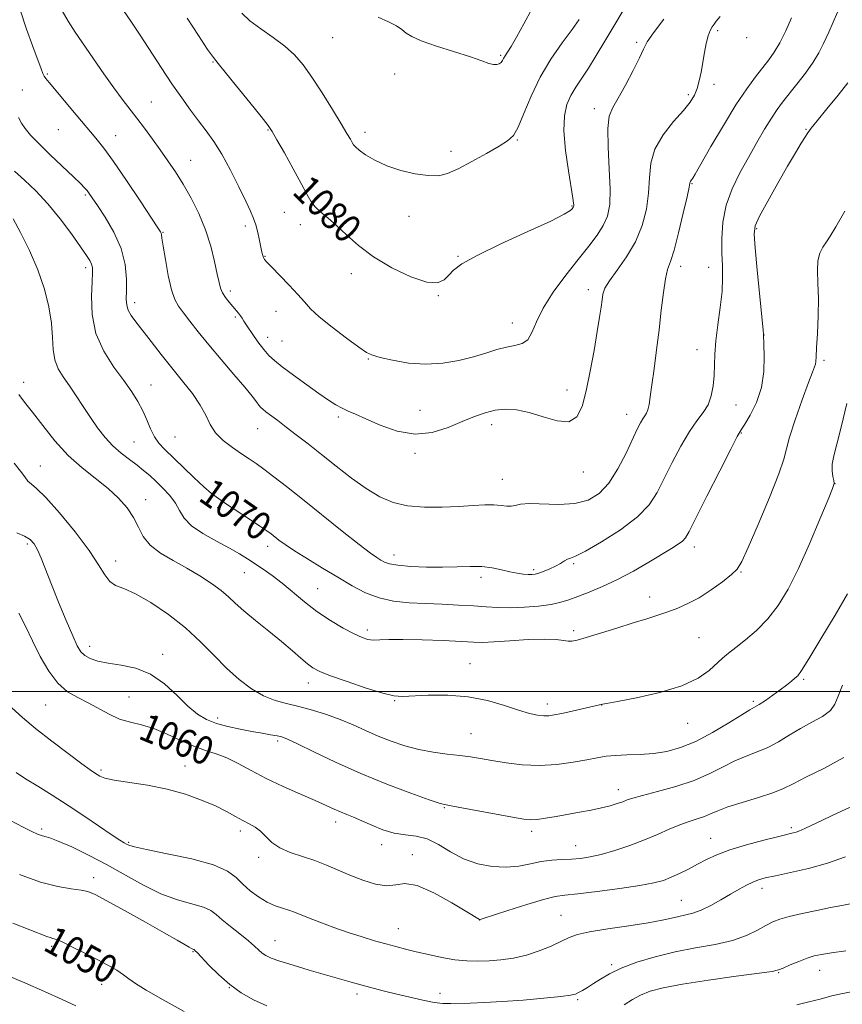
# Model space of a CAD drawing. Extents: x 2137300 to 2140200, y 357300 to 360200.
# Drawn here: x 2138505 to 2138740, y 358411 to 358691 of the extents above; entities that cross this region are included whole.
import ezdxf
from ezdxf.enums import TextEntityAlignment as Align

# ---------------------------------------------------------------- set-up
doc = ezdxf.new("R2010")
doc.units = 0
doc.header["$MEASUREMENT"] = 0
for name, color, linetype, lineweight in [('32000', 7, 'Continuous', 0), ('DTM SPOT ELEVATION', 2, 'Continuous', 13), ('INDEX CONTOUR', 41, 'Continuous', 13), ('INDEX CONTOUR LABEL', 244, 'Continuous', 0), ('INTERMEDIATE CONTOUR', 44, 'Continuous', 0)]:
    doc.layers.add(name, color=color, linetype=linetype, lineweight=lineweight)
doc.styles.add('Style-ITALICS', font='ITALICS.shx')

msp = doc.modelspace()

# ---------------------------------------------------------------- linework, layer by layer
at = {"layer": '32000', "flags": 128}
msp.add_lwpolyline([(2140000, 358500), (2137500, 358500)], dxfattribs=at)
at = {"layer": 'DTM SPOT ELEVATION'}
for p in [(2138704.01, 358688.36, 1075.69), (2138594.29, 358686.33, 1083.2), (2138680.94, 358684.98, 1078.29), (2138712.27, 358686.29, 1075.69), (2138642.17, 358681.32, 1084.2), (2138560.19, 358679.39, 1079.9), (2138512.98, 358676.01, 1074.2), (2138611.98, 358675.97, 1083.2), (2138703.04, 358673.04, 1075.49), (2138505.92, 358671.37, 1072.79), (2138695.72, 358670.12, 1076.3), (2138542.65, 358667.96, 1076.9), (2138668.86, 358666.08, 1078.49), (2138516.15, 358660.1, 1072.9), (2138575.87, 358660.02, 1079.9), (2138603.53, 358659.36, 1082.5), (2138729.23, 358660.21, 1070.09), (2138532.51, 358658.38, 1074.8), (2138646.98, 358657.15, 1081.9), (2138628.02, 358653.93, 1082.5), (2138553.91, 358651.4, 1076.8), (2138696.77, 358644.68, 1073.89), (2138523.84, 358641.51, 1071.79), (2138580.53, 358636.56, 1079.1), (2138662.51, 358638.36, 1080.1), (2138616.11, 358635.41, 1081.3), (2138545.98, 358630.82, 1074.09), (2138569.47, 358632.6, 1077.59), (2138585.12, 358632.98, 1079.4), (2138715.16, 358631.85, 1069.79), (2138575.07, 358624.01, 1078.09), (2138630.07, 358623.97, 1080.09), (2138523.98, 358620.77, 1069.59), (2138693.53, 358621.12, 1073.49), (2138701.49, 358620.89, 1072.79), (2138599.67, 358619.09, 1079.49), (2138565.21, 358614.14, 1076.4), (2138667.24, 358614.51, 1076.49), (2138624.44, 358612.77, 1079.9), (2138537.94, 358610.78, 1072.49), (2138578.16, 358608.33, 1077.19), (2138566.64, 358606.75, 1075.79), (2138645.56, 358605.02, 1078.7), (2138575.77, 358600.95, 1076.6), (2138579.86, 358599.87, 1076.9), (2138717.21, 358601.54, 1069.99), (2138698.2, 358597.37, 1072.69), (2138604.51, 358594.75, 1077.9), (2138734.38, 358594.34, 1067.69), (2138506.31, 358588.05, 1066.49), (2138542.61, 358587.34, 1070.79), (2138661.12, 358585.92, 1076.6), (2138709.25, 358581.63, 1071.19), (2138595.93, 358578.16, 1075.69), (2138619.18, 358580.11, 1076.9), (2138678.11, 358578.95, 1074.69), (2138572.97, 358574.84, 1073.19), (2138639.62, 358576.03, 1075.49), (2138549.44, 358572.5, 1071.09), (2138710.84, 358573.64, 1069.89), (2138537.75, 358571.07, 1068.99), (2138617.84, 358567.84, 1075.7), (2138511.07, 358564.19, 1064.79), (2138665.75, 358562.51, 1075.4), (2138642.71, 358560.43, 1074.79), (2138737.45, 358559.2, 1065.99), (2138541.01, 358554.68, 1066.59), (2138561.59, 358552.35, 1069.69), (2138507.32, 358542.04, 1061.69), (2138575.79, 358541.37, 1069.49), (2138697.42, 358541.16, 1069.49), (2138611.78, 358538.88, 1072.6), (2138532.46, 358537.16, 1064.59), (2138662.98, 358536.41, 1071.79), (2138569.17, 358533.79, 1067.09), (2138636.57, 358532.54, 1071.59), (2138651.58, 358534.65, 1072.3), (2138710.68, 358533.99, 1067.89), (2138590.08, 358529.25, 1068.9), (2138684.65, 358526.91, 1068.59), (2138604.26, 358517.5, 1068.4), (2138663.02, 358517.27, 1068.29), (2138698.77, 358515.33, 1066.99), (2138525.09, 358512.85, 1062.59), (2138545.92, 358510.58, 1062.49), (2138633.5, 358507.88, 1066.79), (2138587.36, 358502.37, 1065.4), (2138728.53, 358503.39, 1063.79), (2138512.57, 358496.09, 1059.09), (2138536.33, 358498.35, 1060.89), (2138611.98, 358497.39, 1065.9), (2138655.48, 358496.4, 1066.49), (2138670.96, 358496.16, 1065.99), (2138714.23, 358497.14, 1064.29), (2138561.55, 358492.42, 1062.49), (2138695.5, 358490.91, 1065.29), (2138633.77, 358487.99, 1064.89), (2138578.69, 358485.83, 1061.69), (2138528.33, 358477.6, 1058.29), (2138552.29, 358478.73, 1058.69), (2138675.75, 358471.95, 1062.59), (2138626.16, 358466.87, 1061.89), (2138595.21, 358462.75, 1059.49), (2138511.38, 358460.79, 1054.29), (2138567.99, 358460.23, 1057.59), (2138651.04, 358460.08, 1061.59), (2138725.09, 358461.16, 1058.29), (2138536.19, 358456.98, 1056.19), (2138702.03, 358458.07, 1058.79), (2138608.32, 358456.32, 1059.49), (2138663.54, 358456.05, 1060.79), (2138573.23, 358452.69, 1057.59), (2138617.05, 358453.5, 1058.49), (2138526.19, 358446.86, 1052.49), (2138716.69, 358443.87, 1055.49), (2138693.74, 358440.45, 1056.89), (2138636.21, 358434.84, 1057.99), (2138659.43, 358436.17, 1056.89), (2138613.07, 358432.34, 1056.79), (2138577.93, 358428.96, 1054.79), (2138514.28, 358427.35, 1049.69), (2138554.57, 358425.77, 1051.89), (2138673.89, 358422.11, 1054.29), (2138733.15, 358420.5, 1051.29), (2138721.45, 358419.81, 1051.89), (2138528.49, 358416.46, 1049.29), (2138564.89, 358415.56, 1051.99), (2138601.29, 358413.75, 1053.59), (2138624.93, 358413.95, 1054.49), (2138664.19, 358412.15, 1053.79)]:
    msp.add_point(p, dxfattribs=at)
at = {"layer": 'INDEX CONTOUR'}
for points in [[(2138552.887, 358691.917, 1080), (2138556.06, 358686.957, 1080), (2138558.699, 358682.984, 1080), (2138560.342, 358680.626, 1080), (2138561.672, 358678.925, 1080), (2138563.657, 358676.531, 1080), (2138566.922, 358672.541, 1080), (2138570.724, 358667.852, 1080), (2138573.978, 358663.811, 1080), (2138575.928, 358661.328, 1080), (2138577.128, 358659.561, 1080), (2138578.464, 358657.232, 1080), (2138580.568, 358653.456, 1080), (2138583.07, 358648.929, 1080), (2138585.348, 358644.744, 1080), (2138586.956, 358641.73, 1080), (2138588.153, 358639.677, 1080), (2138589.376, 358638.114, 1080), (2138590.983, 358636.613, 1080), (2138593.014, 358634.912, 1080), (2138595.435, 358632.794, 1080), (2138598.258, 358630.117, 1080), (2138601.691, 358627.044, 1080), (2138605.993, 358623.815, 1080), (2138611.219, 358620.709, 1080), (2138616.604, 358618.163, 1080), (2138621.181, 358616.65, 1080), (2138624.242, 358616.482, 1080), (2138626.124, 358617.313, 1080), (2138627.422, 358618.632, 1080), (2138628.796, 358620.071, 1080), (2138631.162, 358621.835, 1080), (2138635.499, 358624.269, 1080), (2138642.282, 358627.536, 1080), (2138649.961, 358631.055, 1080), (2138656.485, 358634.059, 1080), (2138660.314, 358635.975, 1080), (2138661.966, 358636.989, 1080), (2138662.474, 358637.479, 1080), (2138662.848, 358637.956, 1080), (2138662.937, 358638.093, 1080), (2138662.993, 358638.226, 1080), (2138663.021, 358638.403, 1080), (2138663.022, 358638.671, 1080), (2138662.975, 358639.19, 1080), (2138662.779, 358640.558, 1080), (2138661.523, 358648.352, 1080), (2138660.708, 358654.209, 1080), (2138660.232, 358659.782, 1080), (2138660.377, 358664.083, 1080), (2138661.081, 358667.284, 1080), (2138662.195, 358669.847, 1080), (2138663.597, 358672.209, 1080), (2138667.227, 358677.627, 1080), (2138669.458, 358681.204, 1080), (2138671.9, 358685.285, 1080), (2138674.472, 358689.635, 1080), (2138677.109, 358694.037, 1080)], [(2138503.69, 358648.286, 1070), (2138506.55, 358645.691, 1070), (2138509.75, 358642.646, 1070), (2138513.171, 358638.991, 1070), (2138516.653, 358634.711, 1070), (2138519.874, 358630.383, 1070), (2138522.47, 358626.729, 1070), (2138524.178, 358624.276, 1070), (2138525.151, 358622.777, 1070), (2138525.641, 358621.789, 1070), (2138525.866, 358620.844, 1070), (2138525.896, 358619.363, 1070), (2138525.769, 358616.744, 1070), (2138525.595, 358612.605, 1070), (2138525.793, 358607.458, 1070), (2138526.858, 358602.036, 1070), (2138529.088, 358596.966, 1070), (2138531.982, 358592.448, 1070), (2138534.842, 358588.571, 1070), (2138537.117, 358585.366, 1070), (2138538.843, 358582.606, 1070), (2138540.204, 358580.004, 1070), (2138541.368, 358577.358, 1070), (2138542.453, 358574.805, 1070), (2138543.561, 358572.569, 1070), (2138544.816, 358570.759, 1070), (2138546.432, 358569.02, 1070), (2138554.727, 358560.994, 1070), (2138557.599, 358558.295, 1070), (2138559.803, 358556.392, 1070), (2138561.767, 358554.929, 1070), (2138564.115, 358553.361, 1070), (2138570.658, 358549.068, 1070), (2138573.608, 358547.112, 1070), (2138575.565, 358545.777, 1070), (2138576.807, 358544.876, 1070), (2138579.036, 358543.127, 1070), (2138580.814, 358541.828, 1070), (2138583.458, 358540.059, 1070), (2138587.135, 358537.759, 1070), (2138591.441, 358535.147, 1070), (2138595.824, 358532.51, 1070), (2138599.87, 358530.111, 1070), (2138603.703, 358528.105, 1070), (2138607.583, 358526.623, 1070), (2138611.718, 358525.734, 1070), (2138616.122, 358525.277, 1070), (2138620.757, 358525.032, 1070), (2138625.54, 358524.815, 1070), (2138630.208, 358524.584, 1070), (2138634.452, 358524.334, 1070), (2138638.088, 358524.075, 1070), (2138641.444, 358523.877, 1070), (2138644.971, 358523.826, 1070), (2138648.957, 358523.986, 1070), (2138653.017, 358524.329, 1070), (2138656.6, 358524.804, 1070), (2138659.349, 358525.38, 1070), (2138661.681, 358526.104, 1070), (2138664.208, 358527.044, 1070), (2138667.408, 358528.266, 1070), (2138671.24, 358529.844, 1070), (2138675.532, 358531.852, 1070), (2138680.063, 358534.286, 1070), (2138684.422, 358536.829, 1070), (2138690.91, 358540.764, 1070), (2138692.791, 358541.948, 1070), (2138694.01, 358542.83, 1070), (2138694.851, 358543.74, 1070), (2138695.899, 358545.574, 1070), (2138700.972, 358555.658, 1070), (2138704.631, 358562.897, 1070), (2138707.765, 358569.038, 1070), (2138709.646, 358572.615, 1070), (2138710.734, 358574.504, 1070), (2138711.784, 358576.163, 1070), (2138713.34, 358578.765, 1070), (2138715.089, 358582.328, 1070), (2138716.504, 358586.583, 1070), (2138717.199, 358591.185, 1070), (2138717.345, 358595.502, 1070), (2138717.251, 358598.829, 1070), (2138717.127, 358601.731, 1070), (2138717.003, 358603.032, 1070), (2138715.315, 358620.054, 1070), (2138714.697, 358626.408, 1070), (2138714.421, 358630.282, 1070), (2138714.764, 358632.737, 1070), (2138716.014, 358635.469, 1070), (2138718.309, 358639.71, 1070), (2138721.173, 358644.827, 1070), (2138723.977, 358649.723, 1070), (2138726.211, 358653.518, 1070), (2138727.844, 358656.211, 1070), (2138729.729, 358659.243, 1070), (2138730.664, 358660.538, 1070), (2138732.361, 358662.639, 1070), (2138735.162, 358665.999, 1070), (2138738.406, 358669.919, 1070), (2138741.177, 358673.413, 1070)], [(2138504.859, 358522.324, 1060), (2138506.777, 358518.595, 1060), (2138508.754, 358514.39, 1060), (2138510.964, 358509.963, 1060), (2138513.407, 358505.766, 1060), (2138516.037, 358502.304, 1060), (2138518.808, 358499.909, 1060), (2138521.683, 358498.236, 1060), (2138524.624, 358496.771, 1060), (2138530.599, 358493.48, 1060), (2138533.622, 358492.106, 1060), (2138536.687, 358491.186, 1060), (2138539.896, 358490.42, 1060), (2138543.37, 358489.391, 1060), (2138547.164, 358487.822, 1060), (2138551.057, 358485.997, 1060), (2138554.756, 358484.34, 1060), (2138558.059, 358483.143, 1060), (2138561.117, 358482.159, 1060), (2138564.172, 358481.008, 1060), (2138567.451, 358479.399, 1060), (2138571.133, 358477.401, 1060), (2138575.386, 358475.174, 1060), (2138580.234, 358472.883, 1060), (2138585.132, 358470.715, 1060), (2138589.391, 358468.864, 1060), (2138592.513, 358467.466, 1060), (2138594.753, 358466.434, 1060), (2138596.557, 358465.625, 1060), (2138598.327, 358464.895, 1060), (2138600.291, 358464.1, 1060), (2138602.634, 358463.095, 1060), (2138605.471, 358461.817, 1060), (2138608.635, 358460.523, 1060), (2138611.888, 358459.552, 1060), (2138615.046, 358459.092, 1060), (2138618.14, 358458.74, 1060), (2138621.254, 358457.944, 1060), (2138624.476, 358456.333, 1060), (2138627.899, 358454.269, 1060), (2138631.618, 358452.294, 1060), (2138635.666, 358450.857, 1060), (2138639.824, 358450.043, 1060), (2138643.812, 358449.845, 1060), (2138647.415, 358450.204, 1060), (2138650.696, 358450.856, 1060), (2138653.785, 358451.487, 1060), (2138656.782, 358451.858, 1060), (2138659.668, 358452.035, 1060), (2138662.394, 358452.162, 1060), (2138664.976, 358452.377, 1060), (2138667.691, 358452.798, 1060), (2138670.877, 358453.537, 1060), (2138674.746, 358454.665, 1060), (2138678.99, 358456.084, 1060), (2138683.169, 358457.655, 1060), (2138686.931, 358459.24, 1060), (2138690.26, 358460.717, 1060), (2138693.231, 358461.963, 1060), (2138695.898, 358462.903, 1060), (2138698.254, 358463.638, 1060), (2138700.272, 358464.315, 1060), (2138702.036, 358465.064, 1060), (2138704.055, 358465.955, 1060), (2138706.944, 358467.043, 1060), (2138711.054, 358468.349, 1060), (2138715.669, 358469.753, 1060), (2138719.809, 358471.102, 1060), (2138722.847, 358472.325, 1060), (2138725.583, 358473.679, 1060), (2138729.173, 358475.502, 1060), (2138734.332, 358478.041, 1060), (2138740.008, 358481.169, 1060)], [(2138503.204, 358433.91, 1050), (2138508.073, 358432.038, 1050), (2138512.916, 358430.142, 1050), (2138513.845, 358429.807, 1050), (2138514.585, 358429.594, 1050), (2138515.622, 358429.242, 1050), (2138517.41, 358428.475, 1050), (2138520.233, 358427.115, 1050), (2138523.685, 358425.372, 1050), (2138527.188, 358423.555, 1050), (2138530.257, 358421.917, 1050), (2138532.783, 358420.487, 1050), (2138534.748, 358419.24, 1050), (2138536.289, 358418.094, 1050), (2138538.146, 358416.737, 1050), (2138541.209, 358414.8, 1050), (2138546.053, 358412.049, 1050), (2138551.976, 358408.789, 1050)], [(2138726.634, 358410.69, 1050), (2138730.042, 358411.498, 1050), (2138733.287, 358412.3, 1050), (2138736.204, 358413.084, 1050), (2138739.168, 358413.808, 1050), (2138742.688, 358414.418, 1050)]]:
    msp.add_polyline3d(points, dxfattribs=at)
at = {"layer": 'INTERMEDIATE CONTOUR'}
for points in [[(2138504.774, 358663.539, 1072), (2138505.619, 358661.998, 1072), (2138506.695, 358660.417, 1072), (2138508.262, 358658.555, 1072), (2138510.615, 358656.117, 1072), (2138513.868, 358652.967, 1072), (2138520.497, 358646.703, 1072), (2138522.508, 358644.745, 1072), (2138523.657, 358643.538, 1072), (2138524.338, 358642.718, 1072), (2138524.938, 358641.903, 1072), (2138525.804, 358640.649, 1072), (2138527.276, 358638.496, 1072), (2138529.518, 358635.141, 1072), (2138532.016, 358630.905, 1072), (2138534.082, 358626.269, 1072), (2138535.204, 358621.688, 1072), (2138535.577, 358617.534, 1072), (2138535.574, 358614.158, 1072), (2138535.53, 358611.779, 1072), (2138535.637, 358610.101, 1072), (2138536.049, 358608.698, 1072), (2138536.904, 358607.18, 1072), (2138538.259, 358605.299, 1072), (2138542.592, 358599.684, 1072), (2138545.428, 358596.038, 1072), (2138548.484, 358592.202, 1072), (2138551.558, 358588.441, 1072), (2138554.371, 358584.882, 1072), (2138556.621, 358581.617, 1072), (2138558.154, 358578.709, 1072), (2138559.398, 358576.103, 1072), (2138560.927, 358573.715, 1072), (2138563.145, 358571.486, 1072), (2138565.762, 358569.466, 1072), (2138568.319, 358567.727, 1072), (2138570.494, 358566.283, 1072), (2138572.517, 358564.903, 1072), (2138574.759, 358563.293, 1072), (2138577.561, 358561.184, 1072), (2138581.155, 358558.39, 1072), (2138585.748, 358554.749, 1072), (2138597.076, 358545.673, 1072), (2138601.925, 358541.837, 1072), (2138605.109, 358539.417, 1072), (2138606.963, 358538.118, 1072), (2138608.098, 358537.41, 1072), (2138609.11, 358536.853, 1072), (2138610.544, 358536.365, 1072), (2138612.932, 358535.956, 1072), (2138616.602, 358535.637, 1072), (2138621.078, 358535.44, 1072), (2138625.682, 358535.399, 1072), (2138629.861, 358535.511, 1072), (2138633.563, 358535.625, 1072), (2138636.862, 358535.554, 1072), (2138639.822, 358535.174, 1072), (2138642.468, 358534.611, 1072), (2138644.817, 358534.057, 1072), (2138646.877, 358533.663, 1072), (2138648.62, 358533.428, 1072), (2138650.009, 358533.313, 1072), (2138651.06, 358533.294, 1072), (2138651.999, 358533.409, 1072), (2138653.104, 358533.713, 1072), (2138654.568, 358534.236, 1072), (2138656.233, 358534.924, 1072), (2138657.857, 358535.697, 1072), (2138659.24, 358536.475, 1072), (2138660.37, 358537.163, 1072), (2138661.279, 358537.663, 1072), (2138662.123, 358537.987, 1072), (2138663.555, 358538.582, 1072), (2138666.349, 358540.005, 1072), (2138670.931, 358542.624, 1072), (2138676.321, 358546.05, 1072), (2138681.186, 358549.706, 1072), (2138684.548, 358553.177, 1072), (2138686.828, 358556.689, 1072), (2138688.803, 358560.634, 1072), (2138691.075, 358565.22, 1072), (2138693.558, 358569.926, 1072), (2138695.992, 358574.051, 1072), (2138698.153, 358577.108, 1072), (2138699.948, 358579.462, 1072), (2138701.318, 358581.69, 1072), (2138702.233, 358584.246, 1072), (2138702.771, 358587.075, 1072), (2138703.039, 358589.994, 1072), (2138703.277, 358596.091, 1072), (2138703.573, 358599.884, 1072), (2138704.144, 358604.476, 1072), (2138704.806, 358609.392, 1072), (2138705.308, 358613.989, 1072), (2138705.47, 358617.826, 1072), (2138705.394, 358621.269, 1072), (2138705.255, 358624.883, 1072), (2138705.238, 358629.092, 1072), (2138705.572, 358633.743, 1072), (2138706.499, 358638.54, 1072), (2138708.17, 358643.237, 1072), (2138710.375, 358647.786, 1072), (2138712.812, 358652.188, 1072), (2138715.213, 358656.406, 1072), (2138717.436, 358660.231, 1072), (2138719.371, 358663.417, 1072), (2138720.983, 358665.847, 1072), (2138722.527, 358667.932, 1072), (2138726.606, 358673.076, 1072), (2138729.048, 358676.252, 1072), (2138731.235, 358679.32, 1072), (2138732.881, 358682.013, 1072), (2138734.237, 358684.706, 1072), (2138735.689, 358687.929, 1072), (2138739.473, 358696.433, 1072)], [(2138505.353, 358693.931, 1074), (2138507.104, 358688.72, 1074), (2138508.877, 358683.802, 1074), (2138511.248, 358677.43, 1074), (2138511.759, 358676.119, 1074), (2138512.115, 358675.385, 1074), (2138512.581, 358674.687, 1074), (2138513.503, 358673.534, 1074), (2138521.262, 358664.302, 1074), (2138526.84, 358657.717, 1074), (2138529.141, 358654.828, 1074), (2138531.926, 358650.988, 1074), (2138535.595, 358645.618, 1074), (2138539.493, 358639.772, 1074), (2138544.538, 358632.118, 1074), (2138545.287, 358630.946, 1074), (2138545.467, 358630.568, 1074), (2138545.533, 358630.192, 1074), (2138545.675, 358629.175, 1074), (2138546.02, 358626.911, 1074), (2138546.653, 358623.086, 1074), (2138547.491, 358618.561, 1074), (2138548.414, 358614.49, 1074), (2138549.348, 358611.708, 1074), (2138550.419, 358609.777, 1074), (2138551.8, 358607.937, 1074), (2138553.647, 358605.559, 1074), (2138556.039, 358602.519, 1074), (2138559.037, 358598.82, 1074), (2138562.59, 358594.574, 1074), (2138566.205, 358590.309, 1074), (2138569.277, 358586.661, 1074), (2138571.356, 358584.11, 1074), (2138572.604, 358582.506, 1074), (2138573.335, 358581.542, 1074), (2138573.857, 358580.922, 1074), (2138574.435, 358580.389, 1074), (2138575.324, 358579.696, 1074), (2138578.665, 358577.189, 1074), (2138581.092, 358575.35, 1074), (2138583.981, 358573.131, 1074), (2138587.326, 358570.524, 1074), (2138591.128, 358567.52, 1074), (2138595.337, 358564.174, 1074), (2138599.695, 358560.805, 1074), (2138603.892, 358557.8, 1074), (2138607.739, 358555.47, 1074), (2138611.536, 358553.84, 1074), (2138615.703, 358552.861, 1074), (2138620.501, 358552.46, 1074), (2138625.553, 358552.467, 1074), (2138630.32, 358552.688, 1074), (2138634.369, 358552.948, 1074), (2138637.672, 358553.142, 1074), (2138640.309, 358553.181, 1074), (2138642.364, 358553.025, 1074), (2138643.959, 358552.824, 1074), (2138645.223, 358552.775, 1074), (2138646.363, 358553.002, 1074), (2138647.892, 358553.33, 1074), (2138650.399, 358553.51, 1074), (2138658.823, 358553.273, 1074), (2138663.334, 358553.518, 1074), (2138667.13, 358554.482, 1074), (2138670.287, 358556.37, 1074), (2138673.059, 358559.356, 1074), (2138675.636, 358563.435, 1074), (2138677.931, 358567.908, 1074), (2138681.122, 358574.73, 1074), (2138682.033, 358576.548, 1074), (2138682.697, 358577.693, 1074), (2138683.254, 358578.499, 1074), (2138683.735, 358579.253, 1074), (2138684.142, 358580.234, 1074), (2138684.492, 358581.719, 1074), (2138684.857, 358583.991, 1074), (2138685.323, 358587.329, 1074), (2138685.947, 358591.888, 1074), (2138686.662, 358597.3, 1074), (2138687.368, 358603.069, 1074), (2138687.995, 358608.701, 1074), (2138688.57, 358613.712, 1074), (2138689.151, 358617.619, 1074), (2138689.798, 358620.231, 1074), (2138690.594, 358622.515, 1074), (2138691.628, 358625.728, 1074), (2138692.926, 358630.661, 1074), (2138694.255, 358636.255, 1074), (2138695.315, 358640.986, 1074), (2138695.896, 358643.715, 1074), (2138696.125, 358644.852, 1074), (2138696.216, 358645.196, 1074), (2138696.342, 358645.41, 1074), (2138696.699, 358645.864, 1074), (2138696.952, 358646.247, 1074), (2138697.662, 358647.458, 1074), (2138702.141, 358655.257, 1074), (2138705.696, 358661.324, 1074), (2138709.276, 358667.175, 1074), (2138712.328, 358671.76, 1074), (2138714.825, 358675.169, 1074), (2138718.591, 358679.962, 1074), (2138720.149, 358682.175, 1074), (2138721.73, 358684.871, 1074), (2138723.446, 358688.312, 1074), (2138725.134, 358691.994, 1074)], [(2138517.203, 358693.956, 1076), (2138518.914, 358690.98, 1076), (2138520.919, 358687.934, 1076), (2138529.16, 358676.005, 1076), (2138531.985, 358672.012, 1076), (2138534.388, 358668.768, 1076), (2138538.555, 358663.375, 1076), (2138540.722, 358660.497, 1076), (2138542.97, 358657.434, 1076), (2138545.212, 358654.325, 1076), (2138547.388, 358651.247, 1076), (2138549.541, 358648.055, 1076), (2138551.737, 358644.547, 1076), (2138554.003, 358640.576, 1076), (2138556.19, 358636.213, 1076), (2138558.107, 358631.586, 1076), (2138559.605, 358626.881, 1076), (2138560.702, 358622.511, 1076), (2138561.457, 358618.95, 1076), (2138561.954, 358616.513, 1076), (2138562.382, 358614.882, 1076), (2138562.951, 358613.585, 1076), (2138563.811, 358612.246, 1076), (2138564.85, 358610.895, 1076), (2138565.897, 358609.66, 1076), (2138567.541, 358607.798, 1076), (2138568.104, 358607.081, 1076), (2138568.538, 358606.391, 1076), (2138569.062, 358605.477, 1076), (2138569.946, 358604.055, 1076), (2138571.354, 358601.969, 1076), (2138573.056, 358599.588, 1076), (2138574.717, 358597.411, 1076), (2138576.148, 358595.77, 1076), (2138577.726, 358594.318, 1076), (2138579.974, 358592.545, 1076), (2138583.208, 358590.11, 1076), (2138586.928, 358587.372, 1076), (2138590.429, 358584.862, 1076), (2138593.173, 358582.99, 1076), (2138595.281, 358581.677, 1076), (2138597.039, 358580.722, 1076), (2138598.761, 358579.911, 1076), (2138600.868, 358578.985, 1076), (2138603.809, 358577.672, 1076), (2138607.872, 358575.872, 1076), (2138612.706, 358574.164, 1076), (2138617.802, 358573.299, 1076), (2138622.713, 358573.794, 1076), (2138627.247, 358575.224, 1076), (2138631.274, 358576.928, 1076), (2138634.727, 358578.358, 1076), (2138637.779, 358579.413, 1076), (2138640.663, 358580.104, 1076), (2138643.602, 358580.419, 1076), (2138646.771, 358580.264, 1076), (2138650.332, 358579.525, 1076), (2138654.324, 358578.241, 1076), (2138658.281, 358577.08, 1076), (2138661.616, 358576.861, 1076), (2138663.908, 358578.242, 1076), (2138665.418, 358581.229, 1076), (2138666.577, 358585.661, 1076), (2138667.723, 358591.251, 1076), (2138668.822, 358597.195, 1076), (2138669.748, 358602.558, 1076), (2138670.405, 358606.621, 1076), (2138670.835, 358609.519, 1076), (2138671.11, 358611.603, 1076), (2138671.358, 358613.244, 1076), (2138671.919, 358614.901, 1076), (2138673.187, 358617.054, 1076), (2138675.387, 358620.066, 1076), (2138678.069, 358623.833, 1076), (2138680.611, 358628.131, 1076), (2138682.511, 358632.742, 1076), (2138683.737, 358637.451, 1076), (2138684.373, 358642.049, 1076), (2138684.598, 358646.38, 1076), (2138684.971, 358650.515, 1076), (2138686.142, 358654.578, 1076), (2138688.516, 358658.622, 1076), (2138691.511, 358662.398, 1076), (2138694.3, 358665.585, 1076), (2138696.244, 358667.986, 1076), (2138697.454, 358669.915, 1076), (2138698.229, 358671.808, 1076), (2138698.827, 358674.017, 1076), (2138699.339, 358676.532, 1076), (2138700.292, 358682.053, 1076), (2138700.791, 358684.679, 1076), (2138701.321, 358686.849, 1076), (2138701.887, 358688.368, 1076), (2138702.469, 358689.396, 1076), (2138703.042, 358690.179, 1076), (2138703.667, 358691.01, 1076), (2138704.744, 358692.361, 1076)], [(2138534.724, 358694.079, 1078), (2138537.023, 358690.697, 1078), (2138539.458, 358687.021, 1078), (2138545.464, 358677.831, 1078), (2138548.546, 358673.208, 1078), (2138551.335, 358669.174, 1078), (2138553.843, 358665.699, 1078), (2138556.143, 358662.638, 1078), (2138558.319, 358659.795, 1078), (2138560.485, 358656.768, 1078), (2138562.765, 358653.108, 1078), (2138565.208, 358648.581, 1078), (2138567.575, 358643.829, 1078), (2138569.551, 358639.713, 1078), (2138570.914, 358636.842, 1078), (2138571.798, 358634.809, 1078), (2138572.427, 358632.954, 1078), (2138572.982, 358630.793, 1078), (2138573.476, 358628.534, 1078), (2138574.171, 358625.171, 1078), (2138574.394, 358624.263, 1078), (2138574.603, 358623.656, 1078), (2138574.899, 358623.13, 1078), (2138575.573, 358622.338, 1078), (2138576.966, 358620.895, 1078), (2138579.253, 358618.581, 1078), (2138581.956, 358615.811, 1078), (2138584.432, 358613.159, 1078), (2138586.278, 358611.018, 1078), (2138588.041, 358609.055, 1078), (2138590.506, 358606.755, 1078), (2138594.155, 358603.806, 1078), (2138598.255, 358600.7, 1078), (2138601.767, 358598.135, 1078), (2138604.005, 358596.602, 1078), (2138605.689, 358595.785, 1078), (2138607.89, 358595.162, 1078), (2138611.405, 358594.36, 1078), (2138615.927, 358593.592, 1078), (2138620.874, 358593.221, 1078), (2138625.738, 358593.505, 1078), (2138630.303, 358594.298, 1078), (2138634.43, 358595.352, 1078), (2138638.015, 358596.439, 1078), (2138641.122, 358597.409, 1078), (2138643.851, 358598.13, 1078), (2138646.273, 358598.573, 1078), (2138648.334, 358599.112, 1078), (2138649.946, 358600.223, 1078), (2138651.139, 358602.286, 1078), (2138652.388, 358605.31, 1078), (2138654.286, 358609.207, 1078), (2138657.221, 358613.813, 1078), (2138660.769, 358618.645, 1078), (2138664.306, 358623.142, 1078), (2138667.313, 358626.882, 1078), (2138669.697, 358629.995, 1078), (2138671.47, 358632.752, 1078), (2138672.652, 358635.479, 1078), (2138673.288, 358638.729, 1078), (2138673.43, 358643.112, 1078), (2138673.177, 358648.916, 1078), (2138672.824, 358655.136, 1078), (2138672.716, 358660.447, 1078), (2138673.139, 358663.946, 1078), (2138674.146, 358666.423, 1078), (2138675.734, 358669.092, 1078), (2138677.819, 358672.803, 1078), (2138679.999, 358676.959, 1078), (2138681.793, 358680.6, 1078), (2138682.93, 358683.092, 1078), (2138683.979, 358685.118, 1078), (2138685.72, 358687.688, 1078), (2138688.706, 358691.558, 1078)], [(2138568.488, 358693.261, 1082), (2138570.748, 358691.131, 1082), (2138573.85, 358688.846, 1082), (2138577.377, 358686.404, 1082), (2138580.727, 358683.922, 1082), (2138583.476, 358681.429, 1082), (2138585.891, 358678.61, 1082), (2138588.411, 358675.057, 1082), (2138591.321, 358670.584, 1082), (2138594.273, 358665.864, 1082), (2138596.764, 358661.786, 1082), (2138598.418, 358659.024, 1082), (2138599.373, 358657.379, 1082), (2138599.894, 358656.437, 1082), (2138600.258, 358655.804, 1082), (2138600.799, 358655.184, 1082), (2138601.86, 358654.301, 1082), (2138603.72, 358652.975, 1082), (2138606.383, 358651.385, 1082), (2138609.784, 358649.807, 1082), (2138613.779, 358648.48, 1082), (2138617.894, 358647.515, 1082), (2138621.574, 358646.991, 1082), (2138624.476, 358646.99, 1082), (2138627.088, 358647.608, 1082), (2138630.11, 358648.947, 1082), (2138633.987, 358651.001, 1082), (2138638.143, 358653.332, 1082), (2138641.749, 358655.395, 1082), (2138644.207, 358656.878, 1082), (2138645.845, 358658.4, 1082), (2138647.226, 358660.811, 1082), (2138648.836, 358664.709, 1082), (2138650.868, 358669.679, 1082), (2138653.439, 358675.055, 1082), (2138656.555, 358680.232, 1082), (2138659.78, 358684.854, 1082), (2138662.566, 358688.629, 1082), (2138664.6, 358691.528, 1082)], [(2138607.265, 358692.129, 1084), (2138610.289, 358690.83, 1084), (2138612.485, 358689.662, 1084), (2138614.05, 358688.614, 1084), (2138615.28, 358687.647, 1084), (2138616.867, 358686.632, 1084), (2138619.602, 358685.416, 1084), (2138623.942, 358683.913, 1084), (2138633.621, 358680.841, 1084), (2138636.832, 358679.728, 1084), (2138638.841, 358678.999, 1084), (2138640.124, 358678.643, 1084), (2138641.077, 358678.636, 1084), (2138641.802, 358678.887, 1084), (2138642.327, 358679.293, 1084), (2138642.697, 358679.775, 1084), (2138643.034, 358680.364, 1084), (2138643.48, 358681.117, 1084), (2138644.172, 358682.147, 1084), (2138645.229, 358683.789, 1084), (2138646.766, 358686.435, 1084), (2138648.829, 358690.263, 1084), (2138651.186, 358694.597, 1084)], [(2138503.243, 358634.674, 1068), (2138505.374, 358630.752, 1068), (2138507.926, 358625.684, 1068), (2138510.356, 358620.135, 1068), (2138512.22, 358614.685, 1068), (2138513.485, 358609.567, 1068), (2138514.216, 358604.93, 1068), (2138514.527, 358600.887, 1068), (2138514.728, 358597.421, 1068), (2138515.176, 358594.478, 1068), (2138516.143, 358591.965, 1068), (2138517.567, 358589.617, 1068), (2138519.3, 358587.128, 1068), (2138521.209, 358584.276, 1068), (2138523.224, 358581.187, 1068), (2138525.286, 358578.071, 1068), (2138527.359, 358575.114, 1068), (2138529.48, 358572.399, 1068), (2138531.707, 358569.983, 1068), (2138534.059, 358567.9, 1068), (2138536.407, 358566.096, 1068), (2138538.582, 358564.491, 1068), (2138540.475, 358562.999, 1068), (2138542.22, 358561.491, 1068), (2138544.012, 358559.831, 1068), (2138545.966, 358557.923, 1068), (2138547.89, 358555.835, 1068), (2138549.512, 358553.677, 1068), (2138550.719, 358551.531, 1068), (2138552.026, 358549.384, 1068), (2138554.106, 358547.195, 1068), (2138557.382, 358544.958, 1068), (2138561.272, 358542.793, 1068), (2138564.948, 358540.854, 1068), (2138567.791, 358539.238, 1068), (2138570.041, 358537.817, 1068), (2138574.498, 358534.845, 1068), (2138577.116, 358533.019, 1068), (2138579.965, 358530.839, 1068), (2138586.303, 358525.484, 1068), (2138589.869, 358522.724, 1068), (2138593.677, 358520.202, 1068), (2138597.365, 358518.061, 1068), (2138600.484, 358516.425, 1068), (2138602.734, 358515.374, 1068), (2138604.401, 358514.818, 1068), (2138605.919, 358514.62, 1068), (2138607.734, 358514.647, 1068), (2138610.356, 358514.756, 1068), (2138614.311, 358514.803, 1068), (2138619.813, 358514.685, 1068), (2138625.828, 358514.456, 1068), (2138631.015, 358514.209, 1068), (2138634.477, 358514.03, 1068), (2138637.106, 358513.976, 1068), (2138640.245, 358514.098, 1068), (2138644.812, 358514.404, 1068), (2138650.043, 358514.742, 1068), (2138654.754, 358514.914, 1068), (2138658.038, 358514.793, 1068), (2138660.101, 358514.514, 1068), (2138661.426, 358514.282, 1068), (2138662.526, 358514.281, 1068), (2138664.024, 358514.617, 1068), (2138666.572, 358515.379, 1068), (2138675.342, 358518.057, 1068), (2138680.009, 358519.496, 1068), (2138683.86, 358520.708, 1068), (2138687.031, 358521.742, 1068), (2138689.866, 358522.709, 1068), (2138692.668, 358523.737, 1068), (2138695.592, 358525.002, 1068), (2138698.754, 358526.697, 1068), (2138702.164, 358528.904, 1068), (2138705.415, 358531.264, 1068), (2138707.998, 358533.311, 1068), (2138709.625, 358534.876, 1068), (2138710.915, 358536.986, 1068), (2138712.71, 358540.968, 1068), (2138715.552, 358547.577, 1068), (2138718.784, 358555.281, 1068), (2138721.45, 358561.979, 1068), (2138722.889, 358566.214, 1068), (2138723.633, 358569.11, 1068), (2138724.511, 358572.435, 1068), (2138726.118, 358577.416, 1068), (2138728.11, 358583.104, 1068), (2138729.912, 358588.007, 1068), (2138731.078, 358591.01, 1068), (2138731.69, 358592.506, 1068), (2138731.958, 358593.265, 1068), (2138732.074, 358594.026, 1068), (2138732.146, 358595.397, 1068), (2138732.261, 358597.954, 1068), (2138732.47, 358602.033, 1068), (2138732.677, 358607.012, 1068), (2138732.75, 358612.026, 1068), (2138732.621, 358616.364, 1068), (2138732.483, 358619.92, 1068), (2138732.597, 358622.74, 1068), (2138733.146, 358624.901, 1068), (2138734.02, 358626.611, 1068), (2138735.033, 358628.109, 1068), (2138736.119, 358629.753, 1068), (2138737.687, 358632.365, 1068), (2138740.264, 358636.886, 1068)], [(2138504.856, 358584.575, 1066), (2138506.5, 358582.446, 1066), (2138508.765, 358579.553, 1066), (2138511.703, 358575.733, 1066), (2138515.172, 358571.439, 1066), (2138518.984, 358567.276, 1066), (2138522.939, 358563.708, 1066), (2138530.338, 358557.812, 1066), (2138533.34, 358555.041, 1066), (2138535.765, 358552.281, 1066), (2138537.61, 358549.534, 1066), (2138538.969, 358546.814, 1066), (2138540.33, 358544.179, 1066), (2138542.284, 358541.702, 1066), (2138545.242, 358539.422, 1066), (2138548.907, 358537.263, 1066), (2138552.805, 358535.115, 1066), (2138556.515, 358532.91, 1066), (2138559.813, 358530.74, 1066), (2138562.529, 358528.735, 1066), (2138564.621, 358526.949, 1066), (2138566.574, 358525.134, 1066), (2138569.003, 358522.961, 1066), (2138572.322, 358520.22, 1066), (2138576.124, 358517.168, 1066), (2138579.8, 358514.178, 1066), (2138582.859, 358511.567, 1066), (2138585.279, 358509.43, 1066), (2138587.158, 358507.806, 1066), (2138588.711, 358506.661, 1066), (2138590.634, 358505.676, 1066), (2138593.743, 358504.459, 1066), (2138598.494, 358502.765, 1066), (2138603.906, 358500.934, 1066), (2138608.637, 358499.457, 1066), (2138611.783, 358498.697, 1066), (2138614.191, 358498.524, 1066), (2138621.592, 358498.907, 1066), (2138627.112, 358498.93, 1066), (2138632.946, 358498.472, 1066), (2138638.432, 358497.374, 1066), (2138643.288, 358495.944, 1066), (2138647.329, 358494.613, 1066), (2138650.435, 358493.716, 1066), (2138652.753, 358493.229, 1066), (2138654.5, 358493.037, 1066), (2138655.934, 358493.049, 1066), (2138657.486, 358493.264, 1066), (2138659.632, 358493.708, 1066), (2138662.635, 358494.369, 1066), (2138671.238, 358496.33, 1066), (2138672.417, 358496.558, 1066), (2138675.472, 358497.132, 1066), (2138680.924, 358498.186, 1066), (2138687.588, 358499.69, 1066), (2138693.857, 358501.575, 1066), (2138698.474, 358503.736, 1066), (2138701.604, 358505.934, 1066), (2138705.465, 358509.459, 1066), (2138707.138, 358510.876, 1066), (2138709.209, 358512.515, 1066), (2138711.966, 358514.674, 1066), (2138715.148, 358517.396, 1066), (2138718.36, 358520.657, 1066), (2138721.311, 358524.491, 1066), (2138724.135, 358529.165, 1066), (2138727.068, 358535.004, 1066), (2138730.223, 358542.036, 1066), (2138733.213, 358549.093, 1066), (2138735.528, 358554.712, 1066), (2138736.797, 358557.864, 1066), (2138737.22, 358559.264, 1066), (2138737.14, 358560.065, 1066), (2138736.877, 358561.209, 1066), (2138736.66, 358562.816, 1066), (2138736.695, 358564.795, 1066), (2138737.148, 358567.177, 1066), (2138738.025, 358570.479, 1066), (2138739.29, 358575.338, 1066), (2138740.869, 358582.085, 1066)], [(2138503.587, 358565.063, 1064), (2138505.376, 358562.791, 1064), (2138506.589, 358561.106, 1064), (2138507.512, 358559.943, 1064), (2138508.473, 358559.101, 1064), (2138509.972, 358557.836, 1064), (2138512.554, 358555.265, 1064), (2138516.493, 358550.851, 1064), (2138520.986, 358545.433, 1064), (2138524.964, 358540.191, 1064), (2138527.638, 358536.084, 1064), (2138529.366, 358533.174, 1064), (2138530.788, 358531.3, 1064), (2138532.49, 358530.209, 1064), (2138534.836, 358529.287, 1064), (2138538.134, 358527.826, 1064), (2138542.53, 358525.304, 1064), (2138547.516, 358521.926, 1064), (2138552.417, 358518.081, 1064), (2138556.718, 358514.121, 1064), (2138560.529, 358510.249, 1064), (2138564.117, 358506.63, 1064), (2138567.69, 358503.424, 1064), (2138571.229, 358500.756, 1064), (2138574.652, 358498.743, 1064), (2138577.928, 358497.427, 1064), (2138581.213, 358496.533, 1064), (2138584.709, 358495.712, 1064), (2138588.544, 358494.68, 1064), (2138592.551, 358493.422, 1064), (2138596.487, 358491.99, 1064), (2138600.178, 358490.441, 1064), (2138603.722, 358488.841, 1064), (2138607.282, 358487.265, 1064), (2138610.993, 358485.785, 1064), (2138614.868, 358484.48, 1064), (2138618.886, 358483.427, 1064), (2138622.989, 358482.675, 1064), (2138626.957, 358482.142, 1064), (2138630.529, 358481.715, 1064), (2138633.575, 358481.293, 1064), (2138636.475, 358480.821, 1064), (2138639.741, 358480.253, 1064), (2138643.751, 358479.594, 1064), (2138648.36, 358479.04, 1064), (2138653.291, 358478.838, 1064), (2138658.249, 358479.147, 1064), (2138662.871, 358479.793, 1064), (2138666.779, 358480.515, 1064), (2138669.759, 358481.1, 1064), (2138672.266, 358481.514, 1064), (2138674.923, 358481.767, 1064), (2138678.198, 358481.894, 1064), (2138681.929, 358482.022, 1064), (2138685.803, 358482.298, 1064), (2138689.601, 358482.881, 1064), (2138693.508, 358483.964, 1064), (2138697.806, 358485.75, 1064), (2138702.596, 358488.293, 1064), (2138707.256, 358491.056, 1064), (2138710.983, 358493.352, 1064), (2138713.245, 358494.706, 1064), (2138714.595, 358495.479, 1064), (2138715.855, 358496.241, 1064), (2138717.648, 358497.426, 1064), (2138719.792, 358498.912, 1064), (2138721.905, 358500.439, 1064), (2138723.673, 358501.788, 1064), (2138725.054, 358502.896, 1064), (2138726.075, 358503.736, 1064), (2138726.865, 358504.464, 1064), (2138727.976, 358505.951, 1064), (2138730.063, 358509.246, 1064), (2138733.496, 358514.932, 1064), (2138737.503, 358521.708, 1064), (2138741.026, 358527.808, 1064)], [(2138504.302, 358545.171, 1062), (2138506.554, 358544.217, 1062), (2138508.135, 358543.29, 1062), (2138509.25, 358542.094, 1062), (2138510.194, 358540.386, 1062), (2138511.234, 358537.949, 1062), (2138514.174, 358530.459, 1062), (2138516.231, 358525.398, 1062), (2138518.387, 358520.23, 1062), (2138520.252, 358515.864, 1062), (2138521.566, 358512.972, 1062), (2138522.586, 358511.262, 1062), (2138523.697, 358510.202, 1062), (2138525.245, 358509.349, 1062), (2138527.408, 358508.62, 1062), (2138530.321, 358508.022, 1062), (2138534.03, 358507.479, 1062), (2138538.213, 358506.596, 1062), (2138542.458, 358504.899, 1062), (2138546.415, 358502.117, 1062), (2138549.979, 358498.809, 1062), (2138553.107, 358495.739, 1062), (2138555.822, 358493.496, 1062), (2138558.408, 358491.969, 1062), (2138561.216, 358490.873, 1062), (2138564.482, 358489.969, 1062), (2138567.969, 358489.203, 1062), (2138571.327, 358488.567, 1062), (2138574.255, 358488.051, 1062), (2138576.654, 358487.641, 1062), (2138578.475, 358487.319, 1062), (2138579.828, 358487.006, 1062), (2138581.465, 358486.376, 1062), (2138584.293, 358485.042, 1062), (2138588.974, 358482.751, 1062), (2138595.181, 358479.796, 1062), (2138602.337, 358476.608, 1062), (2138609.797, 358473.585, 1062), (2138616.642, 358471.009, 1062), (2138621.883, 358469.131, 1062), (2138624.976, 358468.083, 1062), (2138627.148, 358467.519, 1062), (2138630.07, 358466.972, 1062), (2138645.571, 358464.159, 1062), (2138648.793, 358463.6, 1062), (2138650.807, 358463.396, 1062), (2138652.619, 358463.495, 1062), (2138655.027, 358463.839, 1062), (2138658.003, 358464.35, 1062), (2138664.708, 358465.543, 1062), (2138667.995, 358466.149, 1062), (2138670.962, 358466.765, 1062), (2138673.447, 358467.391, 1062), (2138675.448, 358467.998, 1062), (2138677.004, 358468.549, 1062), (2138678.275, 358469.037, 1062), (2138679.896, 358469.589, 1062), (2138682.623, 358470.36, 1062), (2138686.929, 358471.473, 1062), (2138692.158, 358472.914, 1062), (2138697.367, 358474.637, 1062), (2138701.821, 358476.561, 1062), (2138705.593, 358478.491, 1062), (2138708.964, 358480.198, 1062), (2138712.169, 358481.541, 1062), (2138715.284, 358482.721, 1062), (2138718.343, 358484.025, 1062), (2138721.386, 358485.661, 1062), (2138724.47, 358487.518, 1062), (2138727.656, 358489.405, 1062), (2138730.921, 358491.177, 1062), (2138733.908, 358492.865, 1062), (2138736.173, 358494.548, 1062), (2138737.476, 358496.356, 1062), (2138738.38, 358498.63, 1062), (2138739.647, 358501.762, 1062)], [(2138502.95, 358495.325, 1058), (2138505.905, 358492.542, 1058), (2138509.682, 358489.408, 1058), (2138514.281, 358485.81, 1058), (2138518.972, 358482.244, 1058), (2138522.84, 358479.36, 1058), (2138525.228, 358477.623, 1058), (2138526.484, 358476.75, 1058), (2138527.21, 358476.273, 1058), (2138528.004, 358475.804, 1058), (2138529.444, 358475.272, 1058), (2138532.102, 358474.686, 1058), (2138541.598, 358473.223, 1058), (2138547.157, 358472.131, 1058), (2138552.36, 358470.691, 1058), (2138556.985, 358469.033, 1058), (2138560.91, 358467.336, 1058), (2138564.068, 358465.757, 1058), (2138566.603, 358464.357, 1058), (2138568.707, 358463.177, 1058), (2138570.552, 358462.208, 1058), (2138572.215, 358461.268, 1058), (2138573.748, 358460.124, 1058), (2138575.246, 358458.629, 1058), (2138576.977, 358456.96, 1058), (2138579.248, 358455.376, 1058), (2138582.253, 358454.063, 1058), (2138585.721, 358452.92, 1058), (2138589.264, 358451.776, 1058), (2138592.598, 358450.496, 1058), (2138599.236, 358447.618, 1058), (2138602.889, 358446.173, 1058), (2138606.516, 358445.044, 1058), (2138609.726, 358444.566, 1058), (2138612.327, 358444.861, 1058), (2138614.943, 358445.203, 1058), (2138618.397, 358444.651, 1058), (2138623.162, 358442.597, 1058), (2138628.312, 358439.761, 1058), (2138632.566, 358437.196, 1058), (2138636.136, 358434.969, 1058), (2138636.323, 358434.975, 1058), (2138637.271, 358435.258, 1058), (2138644.249, 358437.511, 1058), (2138649.622, 358439.217, 1058), (2138654.441, 358440.668, 1058), (2138657.74, 358441.499, 1058), (2138660.494, 358441.932, 1058), (2138664.165, 358442.337, 1058), (2138669.718, 358442.991, 1058), (2138676.134, 358443.821, 1058), (2138681.902, 358444.662, 1058), (2138685.901, 358445.402, 1058), (2138688.58, 358446.133, 1058), (2138690.779, 358446.995, 1058), (2138693.171, 358448.091, 1058), (2138695.752, 358449.361, 1058), (2138698.351, 358450.705, 1058), (2138700.906, 358452.046, 1058), (2138703.791, 358453.398, 1058), (2138707.494, 358454.799, 1058), (2138712.244, 358456.249, 1058), (2138717.254, 358457.598, 1058), (2138721.48, 358458.66, 1058), (2138725.59, 358459.658, 1058), (2138726.388, 358459.876, 1058), (2138727.193, 358460.175, 1058), (2138728.874, 358460.928, 1058), (2138732.351, 358462.546, 1058), (2138738.119, 358465.245, 1058), (2138744.952, 358468.461, 1058)], [(2138504.096, 358476.894, 1056), (2138506.801, 358475.104, 1056), (2138510.279, 358472.938, 1056), (2138514.401, 358470.392, 1056), (2138518.955, 358467.497, 1056), (2138523.67, 358464.356, 1056), (2138531.523, 358458.98, 1056), (2138533.713, 358457.541, 1056), (2138534.908, 358456.823, 1056), (2138535.57, 358456.467, 1056), (2138536.247, 358456.15, 1056), (2138537.836, 358455.684, 1056), (2138541.322, 358454.914, 1056), (2138547.219, 358453.733, 1056), (2138554.166, 358452.231, 1056), (2138560.336, 358450.542, 1056), (2138564.372, 358448.78, 1056), (2138566.823, 358446.964, 1056), (2138568.707, 358445.093, 1056), (2138570.843, 358443.193, 1056), (2138573.231, 358441.418, 1056), (2138575.667, 358439.95, 1056), (2138577.971, 358438.913, 1056), (2138580.057, 358438.2, 1056), (2138581.861, 358437.643, 1056), (2138583.413, 358437.082, 1056), (2138587.431, 358435.447, 1056), (2138590.714, 358434.183, 1056), (2138594.652, 358432.737, 1056), (2138598.779, 358431.296, 1056), (2138602.701, 358430.016, 1056), (2138606.292, 358428.922, 1056), (2138609.497, 358428.005, 1056), (2138612.327, 358427.242, 1056), (2138615.072, 358426.543, 1056), (2138618.089, 358425.801, 1056), (2138621.617, 358424.957, 1056), (2138625.421, 358424.132, 1056), (2138629.147, 358423.494, 1056), (2138632.535, 358423.167, 1056), (2138635.716, 358423.109, 1056), (2138638.911, 358423.234, 1056), (2138642.299, 358423.491, 1056), (2138645.862, 358423.968, 1056), (2138649.536, 358424.787, 1056), (2138653.216, 358426.005, 1056), (2138656.64, 358427.418, 1056), (2138659.506, 358428.757, 1056), (2138661.726, 358429.82, 1056), (2138664.075, 358430.68, 1056), (2138667.543, 358431.479, 1056), (2138672.738, 358432.326, 1056), (2138678.731, 358433.193, 1056), (2138684.214, 358434.019, 1056), (2138688.191, 358434.751, 1056), (2138690.931, 358435.371, 1056), (2138693.018, 358435.869, 1056), (2138694.967, 358436.276, 1056), (2138697.021, 358436.786, 1056), (2138699.357, 358437.632, 1056), (2138702.072, 358438.964, 1056), (2138704.96, 358440.588, 1056), (2138707.736, 358442.223, 1056), (2138710.171, 358443.637, 1056), (2138712.257, 358444.78, 1056), (2138714.041, 358445.65, 1056), (2138715.662, 358446.276, 1056), (2138717.626, 358446.812, 1056), (2138720.535, 358447.445, 1056), (2138724.78, 358448.334, 1056), (2138729.929, 358449.52, 1056), (2138735.342, 358451.018, 1056), (2138740.461, 358452.801, 1056)], [(2138502.525, 358463.167, 1054), (2138506.093, 358461.31, 1054), (2138508.603, 358460.06, 1054), (2138510.227, 358459.324, 1054), (2138511.331, 358458.925, 1054), (2138512.317, 358458.663, 1054), (2138513.729, 358458.234, 1054), (2138516.15, 358457.309, 1054), (2138519.966, 358455.646, 1054), (2138524.797, 358453.347, 1054), (2138530.067, 358450.598, 1054), (2138535.296, 358447.618, 1054), (2138540.386, 358444.735, 1054), (2138545.335, 358442.309, 1054), (2138550.075, 358440.593, 1054), (2138557.53, 358438.487, 1054), (2138559.64, 358437.554, 1054), (2138561.159, 358436.424, 1054), (2138562.836, 358434.926, 1054), (2138565.197, 358432.977, 1054), (2138567.888, 358430.843, 1054), (2138570.332, 358428.88, 1054), (2138572.096, 358427.363, 1054), (2138573.316, 358426.246, 1054), (2138574.271, 358425.406, 1054), (2138575.274, 358424.711, 1054), (2138576.785, 358424, 1054), (2138579.296, 358423.108, 1054), (2138583.095, 358421.926, 1054), (2138587.64, 358420.581, 1054), (2138599.583, 358417.108, 1054), (2138602.761, 358416.219, 1054), (2138605.894, 358415.39, 1054), (2138609.13, 358414.571, 1054), (2138612.594, 358413.716, 1054), (2138616.326, 358412.81, 1054), (2138620.009, 358411.973, 1054), (2138623.24, 358411.357, 1054), (2138625.772, 358411.067, 1054), (2138627.986, 358411.02, 1054), (2138633.556, 358411.17, 1054), (2138637.578, 358411.312, 1054), (2138642.614, 358411.584, 1054), (2138648.578, 358412.028, 1054), (2138654.531, 358412.552, 1054), (2138659.323, 358413.032, 1054), (2138662.143, 358413.387, 1054), (2138663.544, 358413.705, 1054), (2138664.421, 358414.121, 1054), (2138665.511, 358414.744, 1054), (2138666.929, 358415.6, 1054), (2138668.634, 358416.693, 1054), (2138670.641, 358418.014, 1054), (2138673.193, 358419.511, 1054), (2138676.585, 358421.122, 1054), (2138681.009, 358422.774, 1054), (2138686.236, 358424.353, 1054), (2138691.928, 358425.738, 1054), (2138697.742, 358426.861, 1054), (2138703.306, 358427.886, 1054), (2138708.237, 358429.034, 1054), (2138712.243, 358430.447, 1054), (2138715.387, 358431.95, 1054), (2138717.821, 358433.291, 1054), (2138719.771, 358434.293, 1054), (2138721.768, 358435.075, 1054), (2138724.417, 358435.83, 1054), (2138728.098, 358436.697, 1054), (2138732.29, 358437.586, 1054), (2138736.244, 358438.352, 1054), (2138739.439, 358438.923, 1054), (2138742.255, 358439.515, 1054)], [(2138505.077, 358447.794, 1052), (2138511.036, 358445.655, 1052), (2138516, 358444.355, 1052), (2138519.842, 358443.707, 1052), (2138522.631, 358443.355, 1052), (2138524.607, 358442.935, 1052), (2138526.682, 358442.056, 1052), (2138529.94, 358440.317, 1052), (2138535.046, 358437.515, 1052), (2138540.991, 358434.225, 1052), (2138546.352, 358431.22, 1052), (2138550.026, 358429.101, 1052), (2138553.433, 358427.058, 1052), (2138554.141, 358426.669, 1052), (2138554.53, 358426.497, 1052), (2138554.724, 358426.433, 1052), (2138554.834, 358426.384, 1052), (2138555.182, 358426.083, 1052), (2138555.726, 358425.534, 1052), (2138559.061, 358422.005, 1052), (2138561.852, 358419.212, 1052), (2138565.007, 358416.41, 1052), (2138568.284, 358414.03, 1052), (2138571.747, 358412.06, 1052), (2138575.535, 358410.372, 1052)], [(2138677.427, 358410.681, 1052), (2138679.737, 358412.147, 1052), (2138682.106, 358413.419, 1052), (2138684.834, 358414.516, 1052), (2138688.554, 358415.53, 1052), (2138693.985, 358416.571, 1052), (2138701.403, 358417.703, 1052), (2138709.327, 358418.793, 1052), (2138715.835, 358419.661, 1052), (2138719.565, 358420.201, 1052), (2138721.389, 358420.608, 1052), (2138722.738, 358421.149, 1052), (2138724.719, 358422.007, 1052), (2138727.149, 358423.019, 1052), (2138729.52, 358423.938, 1052), (2138731.523, 358424.584, 1052), (2138733.631, 358425.046, 1052), (2138736.511, 358425.485, 1052), (2138740.576, 358426.03, 1052)], [(2138501.411, 358419.085, 1048), (2138506.582, 358416.895, 1048), (2138512.175, 358414.461, 1048), (2138517.254, 358412.175, 1048), (2138521.132, 358410.332, 1048)]]:
    msp.add_polyline3d(points, dxfattribs=at)

# ---------------------------------------------------------------- texts
at = {"layer": 'INDEX CONTOUR LABEL', "style": 'Style-ITALICS', "width": 0.875}
for s, rotation, p in [('1080', 315.7, (2138585.266, 358644.894, 1080)), ('1070', 325, (2138558.018, 358557.933, 1070)), ('1060', 337.7, (2138540.108, 358490.357, 1060)), ('1050', 331.4, (2138513.355, 358429.984, 1050))]:
    msp.add_text(s, height=8, rotation=rotation, dxfattribs=at).set_placement(p, align=Align.MIDDLE_LEFT)

doc.saveas('drawing.dxf')
